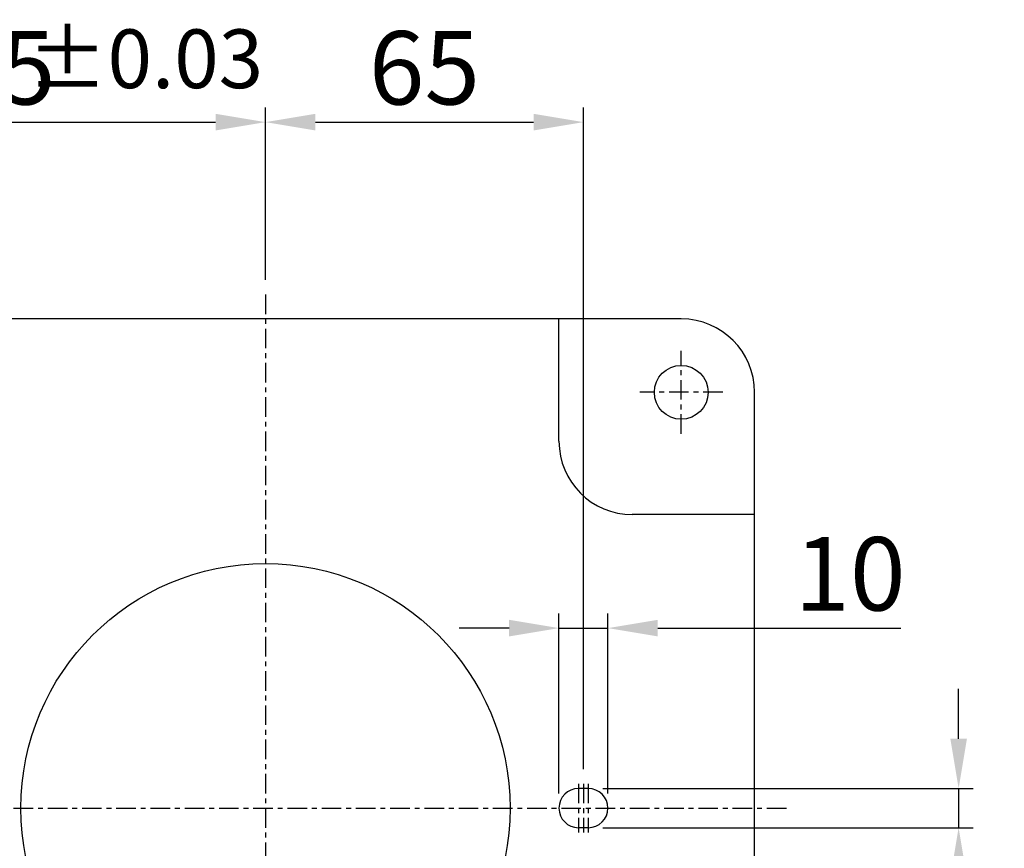
# Model space of a CAD drawing. Units: millimetres. Extents: x -10979 to -9669, y -15305 to -14378.
# Drawn here: x -10810 to -10609, y -14860 to -14690 of the extents above; entities that cross this region are included whole.
import ezdxf

# ---------------------------------------------------------------- set-up
doc = ezdxf.new("R2010")
doc.units = ezdxf.units.MM
doc.linetypes.add('CENTER', pattern=[7, 4, -1, 1, -1])
doc.layers.add('CEN', color=1, linetype='CENTER')
doc.styles.add('KOREAN', font='isocp.shx', dxfattribs={"bigfont": 'thangeul.shx'})
doc.dimstyles.new('DMTECH$0', dxfattribs={"dimscale": 24, "dimtxt": 2.5, "dimasz": 1.7, "dimexe": 0.5, "dimexo": 0.5, "dimgap": 0.6, "dimtad": 1, "dimdsep": 46, "dimtxsty": 'KOREAN', "dimcen": -2, "dimclrd": 140, "dimclre": 140, "dimclrt": 140, "dimazin": 0, "dimtfac": 1, "dimtmove": 0, "dimatfit": 3, "dimfxl": 0, "dimtolj": 1, "dimarcsym": 0})

# ---------------------------------------------------------------- blocks, each defined once
blk = doc.blocks.new('*D6')
at = {"color": 140, "lineweight": -2}
for p, q in [((-10824.9, -14840.25), (-10824.9, -14708.19)), ((-10759.9, -14743.42), (-10759.9, -14708.19)), ((-10814.7, -14711.19), (-10770.1, -14711.19))]:
    blk.add_line(p, q, dxfattribs=at)
at = {"color": 140}
for points in [[(-10814.7, -14709.49), (-10814.7, -14712.89), (-10824.9, -14711.19)], [(-10770.1, -14709.49), (-10770.1, -14712.89), (-10759.9, -14711.19)]]:
    blk.add_solid(points, dxfattribs=at)
at = {"layer": 'DEFPOINTS', "color": 0}
for p in [(-10759.9, -14711.19), (-10759.9, -14746.42), (-10824.9, -14843.25)]:
    blk.add_point(p, dxfattribs=at)
at = {"color": 140, "insert": (-10814.18, -14700.09), "char_height": 15, "attachment_point": 5, "style": 'KOREAN'}
blk.add_mtext('\\A1;65', dxfattribs=at)
blk = doc.blocks.new('*D7')
at = {"color": 140, "lineweight": -2}
for p, q in [((-10759.9, -14743.42), (-10759.9, -14708.19)), ((-10694.9, -14843.42), (-10694.9, -14708.19)), ((-10749.7, -14711.19), (-10705.1, -14711.19))]:
    blk.add_line(p, q, dxfattribs=at)
at = {"color": 140}
for points in [[(-10749.7, -14709.49), (-10749.7, -14712.89), (-10759.9, -14711.19)], [(-10705.1, -14709.49), (-10705.1, -14712.89), (-10694.9, -14711.19)]]:
    blk.add_solid(points, dxfattribs=at)
at = {"layer": 'DEFPOINTS', "color": 0}
for p in [(-10694.9, -14711.19), (-10759.9, -14746.42), (-10694.9, -14846.42)]:
    blk.add_point(p, dxfattribs=at)
at = {"color": 140, "insert": (-10727.4, -14700.09), "char_height": 15, "attachment_point": 5, "style": 'KOREAN'}
blk.add_mtext('\\A1;65', dxfattribs=at)
blk = doc.blocks.new('*D8')
at = {"color": 140, "lineweight": -2}
for p, q in [((-10618.19, -14837.22), (-10618.19, -14827.02)), ((-10690.9, -14847.42), (-10615.19, -14847.42)), ((-10618.19, -14847.42), (-10618.19, -14855.42)), ((-10690.9, -14855.42), (-10615.19, -14855.42)), ((-10618.19, -14865.62), (-10618.19, -14985.46))]:
    blk.add_line(p, q, dxfattribs=at)
at = {"color": 140}
for points in [[(-10619.89, -14837.22), (-10616.49, -14837.22), (-10618.19, -14847.42)], [(-10619.89, -14865.62), (-10616.49, -14865.62), (-10618.19, -14855.42)]]:
    blk.add_solid(points, dxfattribs=at)
at = {"layer": 'DEFPOINTS', "color": 0}
for p in [(-10693.9, -14847.42), (-10693.9, -14855.42), (-10618.19, -14855.42)]:
    blk.add_point(p, dxfattribs=at)
at = {"color": 140, "insert": (-10631.22, -14947.36), "char_height": 15, "attachment_point": 5, "rotation": 90, "style": 'KOREAN'}
blk.add_mtext('\\A1;{\\Fisocp,thangeul|c129;8     Dp8}', dxfattribs=at)
blk = doc.blocks.new('*D9')
at = {"color": 140, "lineweight": -2}
for p, q in [((-10699.9, -14848.42), (-10699.9, -14811.62)), ((-10689.9, -14848.42), (-10689.9, -14811.62)), ((-10710.1, -14814.62), (-10720.3, -14814.62)), ((-10699.9, -14814.62), (-10689.9, -14814.62)), ((-10679.7, -14814.62), (-10630.04, -14814.62))]:
    blk.add_line(p, q, dxfattribs=at)
at = {"color": 140}
for points in [[(-10710.1, -14812.92), (-10710.1, -14816.32), (-10699.9, -14814.62)], [(-10679.7, -14812.92), (-10679.7, -14816.32), (-10689.9, -14814.62)]]:
    blk.add_solid(points, dxfattribs=at)
at = {"layer": 'DEFPOINTS', "color": 0}
for p in [(-10689.9, -14814.62), (-10699.9, -14851.42), (-10689.9, -14851.42)]:
    blk.add_point(p, dxfattribs=at)
at = {"color": 140, "insert": (-10640.4, -14803.52), "char_height": 15, "attachment_point": 5, "style": 'KOREAN'}
blk.add_mtext('\\A1;10', dxfattribs=at)

msp = doc.modelspace()

# ---------------------------------------------------------------- linework, layer by layer
for p, q in [((-10759.9, -14751.42), (-10844.9, -14751.42)), ((-10674.9, -14751.42), (-10759.9, -14751.42)), ((-10699.9, -14776.42), (-10699.9, -14751.42)), ((-10659.9, -14936.42), (-10659.9, -14766.42)), ((-10659.9, -14791.42), (-10684.9, -14791.42)), ((-10693.9, -14847.42), (-10695.9, -14847.42)), ((-10693.9, -14855.42), (-10695.9, -14855.42))]:
    msp.add_line(p, q)
for centre, radius in [((-10674.9, -14766.42), 5.5), ((-10759.9, -14851.42), 50)]:
    msp.add_circle(centre, radius)
for centre, radius, start, end in [((-10674.9, -14766.42), 15, 0, 90), ((-10684.9, -14776.42), 15, 180, 270), ((-10695.9, -14851.42), 4, 90, 270), ((-10693.9, -14851.42), 4, 270, 90)]:
    msp.add_arc(centre, radius, start, end)
at = {"layer": 'CEN'}
for p, q in [((-10759.9, -14746.42), (-10759.9, -15011.43)), ((-10674.9, -14774.92), (-10674.9, -14757.92)), ((-10666.4, -14766.42), (-10683.4, -14766.42)), ((-10695.9, -14846.42), (-10695.9, -14856.42)), ((-10694.9, -14846.42), (-10694.9, -14856.42)), ((-10693.9, -14846.42), (-10693.9, -14856.42)), ((-10867.4, -14851.42), (-10652.4, -14851.42))]:
    msp.add_line(p, q, dxfattribs=at)

# ---------------------------------------------------------------- texts
at = {"color": 140, "insert": (-10784.47, -14698.24), "char_height": 12, "attachment_point": 5, "style": 'KOREAN'}
msp.add_mtext('\\A1;{\\Fisocp,thangeul|c129;%%P0.03}', dxfattribs=at)

# ---------------------------------------------------------------- dimensions: what is measured, and where the dimension line sits
for base, p1, p2, picture, middle in [((-10759.9, -14711.19), (-10824.9, -14843.25), (-10759.9, -14746.42), '*D6', (-10814.18, -14711.19)), ((-10689.9, -14814.62), (-10699.9, -14851.42), (-10689.9, -14851.42), '*D9', (-10640.4, -14814.62))]:
    dim = msp.add_linear_dim(base=base, p1=p1, p2=p2, dimstyle='DMTECH$0', override={"dimscale": 6, "dimdec": 1, "dimazin": 2, "dimtdec": 1, "dimfxl": 0.0625, "dimarcsym": 1})
    dim.commit()
    dim.dimension.update_dxf_attribs({"geometry": picture, "text_midpoint": middle, "dimtype": 160})
dim = msp.add_linear_dim(base=(-10694.9, -14711.19), p1=(-10759.9, -14746.42), p2=(-10694.9, -14846.42), dimstyle='DMTECH$0', override={"dimscale": 6, "dimdec": 1, "dimazin": 2, "dimtdec": 1, "dimfxl": 0.0625, "dimarcsym": 1})
dim.commit()
dim.dimension.update_dxf_attribs({"geometry": '*D7', "text_midpoint": (-10727.4, -14700.09)})
dim = msp.add_linear_dim(base=(-10618.19, -14855.42), p1=(-10693.9, -14847.42), p2=(-10693.9, -14855.42), angle=90, text='{\\Fisocp,thangeul|c129;<>     Dp8}', dimstyle='DMTECH$0', override={"dimscale": 6, "dimdec": 1, "dimazin": 2, "dimtdec": 1, "dimfxl": 0.0625, "dimarcsym": 1})
dim.commit()
dim.dimension.update_dxf_attribs({"geometry": '*D8', "text_midpoint": (-10618.19, -14947.36), "dimtype": 160})

doc.saveas('drawing.dxf')
